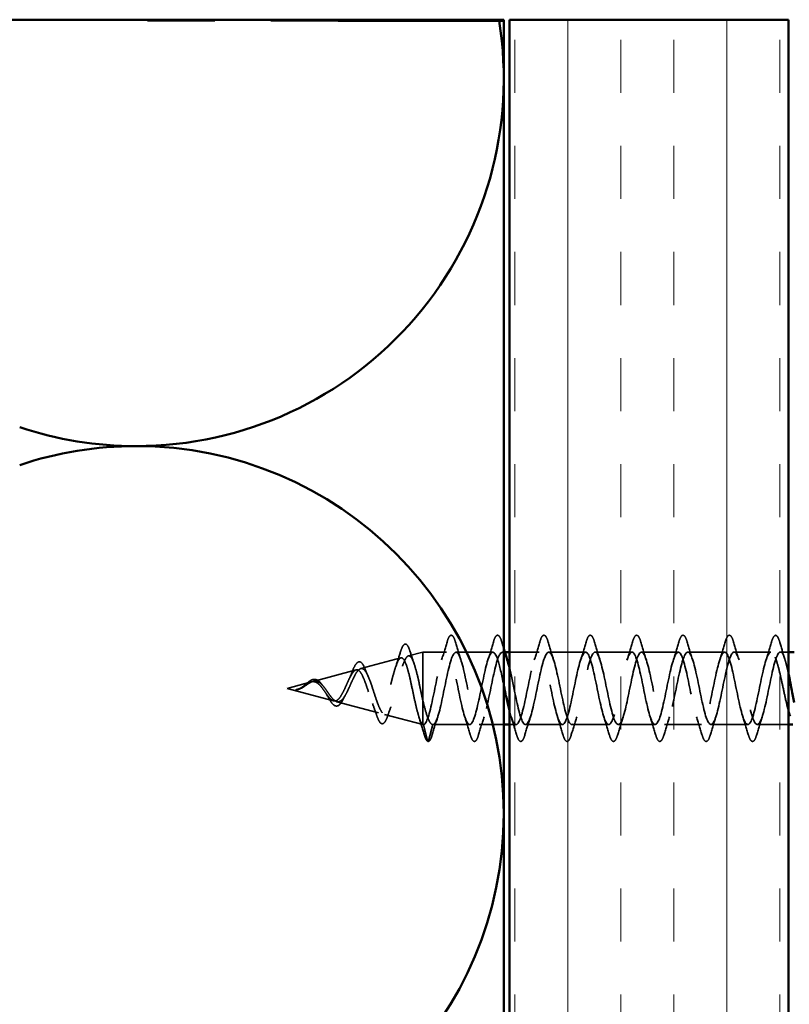
# Model space of a CAD drawing. Units: inches. Extents: x 0.6 to 33.4, y 0.6 to 21.4.
# Drawn here: x 6.4 to 7.8, y 12.6 to 14.4 of the extents above; entities that cross this region are included whole.
import ezdxf

# ---------------------------------------------------------------- set-up
doc = ezdxf.new("R2010")
doc.units = ezdxf.units.IN
doc.header["$LTSCALE"] = 2
doc.header["$MEASUREMENT"] = 0
doc.linetypes.add('DASHED', pattern=[0.2067, 0.1654, -0.0413])
for name, color, linetype, lineweight in [('Hatch (ANSI)', 7, 'Continuous', 18), ('Hidden (ANSI)', 7, 'DASHED', 35), ('Symbol (ANSI)', 7, 'Continuous', 25), ('Visible (ANSI)', 7, 'Continuous', 50)]:
    doc.layers.add(name, color=color, linetype=linetype, lineweight=lineweight)
doc.styles.add('Note Text (ANSI)', font='tahoma.ttf')
doc.dimstyles.new('Default (ANSI)$7', dxfattribs={"dimscale": 2, "dimtxt": 0.12, "dimasz": 0.098425, "dimexe": 0.125, "dimexo": 0.0625, "dimgap": 0.031496, "dimtad": 0, "dimtih": 1, "dimtoh": 1, "dimrnd": 1e-08, "dimzin": 4, "dimdsep": 46, "dimtxsty": 'Note Text (ANSI)', "dimcen": 0.09, "dimdle": 0.393701, "dimclrd": 256, "dimclre": 256, "dimclrt": 256, "dimadec": 0, "dimazin": 1, "dimtfac": 1, "dimtofl": 0, "dimtmove": 0, "dimatfit": 3, "dimfxl": 1, "dimtolj": 1, "dimtzin": 4, "dimlwd": -1, "dimlwe": -1, "dimarcsym": 0})

msp = doc.modelspace()

# ---------------------------------------------------------------- hatches: boundary and pattern name
at = {"layer": 'Hatch (ANSI)', "true_color": 0x804000}
h = msp.add_hatch(dxfattribs=at)
h.set_pattern_fill('INSUL', color=36, scale=0.76, angle=90, style=0)
h.paths.add_polyline_path([(7.3056, 14.3812), (7.8056, 14.3812), (7.8056, 6.1288), (7.3056, 6.1288)])

# ---------------------------------------------------------------- linework, layer by layer
at = {"layer": 'Hidden (ANSI)', "color": 150, "ltscale": 0.222886, "true_color": 0x0080ff}
msp.add_line((6.4288, 14.3802), (6.2067, 14.3802), dxfattribs=at)
at = {"layer": 'Hidden (ANSI)', "color": 150, "ltscale": 0.202061, "true_color": 0x0080ff}
msp.add_line((6.6374, 14.3802), (6.4288, 14.3802), dxfattribs=at)
at = {"layer": 'Hidden (ANSI)', "color": 150, "ltscale": 0.000852348, "true_color": 0x0080ff}
for p, q in [((6.6374, 14.3802), (6.6374, 14.3812)), ((6.6374, 14.3792), (6.6374, 14.3802))]:
    msp.add_line(p, q, dxfattribs=at)
at = {"layer": 'Hidden (ANSI)', "color": 150, "ltscale": 0.364343, "true_color": 0x0080ff}
msp.add_line((6.9989, 14.3792), (6.6374, 14.3792), dxfattribs=at)
at = {"layer": 'Hidden (ANSI)', "ltscale": 0.001805}
msp.add_line((7.0665, 14.3792), (7.0665, 14.3812), dxfattribs=at)
at = {"layer": 'Hidden (ANSI)', "ltscale": 0.025357}
msp.add_line((7.1248, 13.2418), (7.1506, 13.2487), dxfattribs=at)
at = {"layer": 'Hidden (ANSI)', "ltscale": 0.117611}
msp.add_line((7.1506, 13.2487), (7.1506, 13.1626), dxfattribs=at)
at = {"layer": 'Hidden (ANSI)', "ltscale": 0.040375}
msp.add_line((7.1931, 13.2487), (7.1506, 13.2487), dxfattribs=at)
at = {"layer": 'Hidden (ANSI)', "ltscale": 0.062755}
for p, q in [((7.2761, 13.2487), (7.2101, 13.2487)), ((7.4421, 13.2487), (7.3761, 13.2487)), ((7.5251, 13.2487), (7.4591, 13.2487)), ((7.6081, 13.2487), (7.5421, 13.2487)), ((7.6911, 13.2487), (7.6251, 13.2487)), ((7.7741, 13.2487), (7.7081, 13.2487)), ((7.2346, 13.1187), (7.1686, 13.1187)), ((7.4006, 13.1187), (7.3346, 13.1187)), ((7.4836, 13.1187), (7.4176, 13.1187)), ((7.5666, 13.1187), (7.5006, 13.1187)), ((7.6496, 13.1187), (7.5836, 13.1187)), ((7.7326, 13.1187), (7.6666, 13.1187))]:
    msp.add_line(p, q, dxfattribs=at)
at = {"layer": 'Hidden (ANSI)', "ltscale": 0.004078}
msp.add_line((7.2975, 13.2487), (7.2931, 13.2487), dxfattribs=at)
at = {"layer": 'Hidden (ANSI)', "ltscale": 0.050851}
msp.add_line((7.3591, 13.2487), (7.3056, 13.2487), dxfattribs=at)
at = {"layer": 'Hidden (ANSI)', "ltscale": 0.013709}
msp.add_line((7.8056, 13.2487), (7.7911, 13.2487), dxfattribs=at)
at = {"layer": 'Hidden (ANSI)', "ltscale": 0.070939}
msp.add_line((7.0394, 13.219), (7.1115, 13.2382), dxfattribs=at)
at = {"layer": 'Hidden (ANSI)', "ltscale": 0.075866}
msp.add_line((6.9541, 13.1961), (7.0312, 13.2167), dxfattribs=at)
at = {"layer": 'Hidden (ANSI)', "ltscale": 0.042539}
msp.add_line((6.9076, 13.1837), (6.9508, 13.1953), dxfattribs=at)
at = {"layer": 'Hidden (ANSI)', "ltscale": 0.082134}
msp.add_line((6.9076, 13.1837), (6.991, 13.1614), dxfattribs=at)
at = {"layer": 'Hidden (ANSI)', "ltscale": 0.073402}
msp.add_line((6.9968, 13.1598), (7.0713, 13.1399), dxfattribs=at)
at = {"layer": 'Hidden (ANSI)', "ltscale": 0.071462}
msp.add_line((7.1506, 13.1626), (7.1506, 13.1189), dxfattribs=at)
at = {"layer": 'Hidden (ANSI)', "ltscale": 0.067416}
msp.add_line((7.0821, 13.137), (7.1506, 13.1187), dxfattribs=at)
at = {"layer": 'Hidden (ANSI)', "ltscale": 0.0051}
msp.add_line((7.1506, 13.1189), (7.1506, 13.1187), dxfattribs=at)
at = {"layer": 'Hidden (ANSI)', "ltscale": 0.000852348}
msp.add_line((7.1516, 13.1187), (7.1506, 13.1187), dxfattribs=at)
at = {"layer": 'Hidden (ANSI)', "ltscale": 0.028664}
for p, q in [((7.1591, 13.0894), (7.1516, 13.1187)), ((7.1686, 13.1187), (7.1611, 13.0894))]:
    msp.add_line(p, q, dxfattribs=at)
at = {"layer": 'Hidden (ANSI)', "ltscale": 0.041803}
msp.add_line((7.2956, 13.1187), (7.2516, 13.1187), dxfattribs=at)
at = {"layer": 'Hidden (ANSI)', "ltscale": 0.011328}
msp.add_line((7.3176, 13.1187), (7.3056, 13.1187), dxfattribs=at)
at = {"layer": 'Hidden (ANSI)', "ltscale": 0.053232}
msp.add_line((7.8056, 13.1187), (7.7496, 13.1187), dxfattribs=at)
at = {"layer": 'Hidden (ANSI)', "color": 150, "linetype": 'Continuous', "lineweight": 50, "true_color": 0x0080ff}
for centre, start, end in [((6.6374, 14.2757), 270, 9.0434), ((6.6374, 14.2757), 251.521, 270), ((6.6374, 12.9594), 90, 108.479), ((6.6374, 12.9594), 270, 90)]:
    msp.add_arc(centre, 0.6582, start, end, dxfattribs=at)
at = {"layer": 'Hidden (ANSI)', "ltscale": 0.002412}
for centre, start, end in [((7.7826, 13.2777), 14.4397, 165.5603), ((7.1601, 13.0897), 194.4397, 345.5603)]:
    msp.add_arc(centre, 0.001, start, end, dxfattribs=at)
at = {"layer": 'Hidden (ANSI)', "ltscale": 0.090851}
for points in [[(7.194, 13.2665), (7.1955, 13.2715), (7.197, 13.2751), (7.1995, 13.2781), (7.2005, 13.2787), (7.2035, 13.2787), (7.2049, 13.277), (7.2072, 13.2726), (7.2082, 13.2698), (7.2091, 13.2665)], [(7.277, 13.2665), (7.2785, 13.2715), (7.28, 13.2751), (7.2825, 13.2781), (7.2835, 13.2787), (7.2865, 13.2787), (7.2879, 13.277), (7.2902, 13.2726), (7.2912, 13.2698), (7.2921, 13.2665)], [(7.36, 13.2665), (7.3615, 13.2715), (7.363, 13.2751), (7.3655, 13.2781), (7.3665, 13.2787), (7.3695, 13.2787), (7.3709, 13.277), (7.3732, 13.2726), (7.3742, 13.2698), (7.3751, 13.2665)], [(7.443, 13.2665), (7.4445, 13.2715), (7.446, 13.2751), (7.4485, 13.2781), (7.4495, 13.2787), (7.4525, 13.2787), (7.4539, 13.277), (7.4562, 13.2726), (7.4572, 13.2698), (7.4581, 13.2665)], [(7.526, 13.2665), (7.5275, 13.2715), (7.529, 13.2751), (7.5315, 13.2781), (7.5325, 13.2787), (7.5355, 13.2787), (7.5369, 13.277), (7.5392, 13.2726), (7.5402, 13.2698), (7.5411, 13.2665)], [(7.609, 13.2665), (7.6105, 13.2715), (7.612, 13.2751), (7.6145, 13.2781), (7.6155, 13.2787), (7.6185, 13.2787), (7.6199, 13.277), (7.6222, 13.2726), (7.6232, 13.2698), (7.6241, 13.2665)], [(7.692, 13.2665), (7.6935, 13.2715), (7.695, 13.2751), (7.6975, 13.2781), (7.6985, 13.2787), (7.7015, 13.2787), (7.7029, 13.277), (7.7052, 13.2726), (7.7062, 13.2698), (7.7071, 13.2665)], [(7.2506, 13.1009), (7.2492, 13.0958), (7.2477, 13.0923), (7.2452, 13.0893), (7.2442, 13.0887), (7.2412, 13.0887), (7.2398, 13.0903), (7.2375, 13.0948), (7.2365, 13.0975), (7.2355, 13.1009)], [(7.3336, 13.1009), (7.3322, 13.0958), (7.3307, 13.0923), (7.3282, 13.0893), (7.3272, 13.0887), (7.3242, 13.0887), (7.3228, 13.0903), (7.3205, 13.0948), (7.3195, 13.0975), (7.3185, 13.1009)], [(7.4166, 13.1009), (7.4152, 13.0958), (7.4137, 13.0923), (7.4112, 13.0893), (7.4102, 13.0887), (7.4072, 13.0887), (7.4058, 13.0903), (7.4035, 13.0948), (7.4025, 13.0975), (7.4015, 13.1009)], [(7.4996, 13.1009), (7.4982, 13.0958), (7.4967, 13.0923), (7.4942, 13.0893), (7.4932, 13.0887), (7.4902, 13.0887), (7.4888, 13.0903), (7.4865, 13.0948), (7.4855, 13.0975), (7.4845, 13.1009)], [(7.5826, 13.1009), (7.5812, 13.0958), (7.5797, 13.0923), (7.5772, 13.0893), (7.5762, 13.0887), (7.5732, 13.0887), (7.5718, 13.0903), (7.5695, 13.0948), (7.5685, 13.0975), (7.5675, 13.1009)], [(7.6656, 13.1009), (7.6642, 13.0958), (7.6627, 13.0923), (7.6602, 13.0893), (7.6592, 13.0887), (7.6562, 13.0887), (7.6548, 13.0903), (7.6525, 13.0948), (7.6515, 13.0975), (7.6505, 13.1009)], [(7.7486, 13.1009), (7.7472, 13.0958), (7.7457, 13.0923), (7.7432, 13.0893), (7.7422, 13.0887), (7.7392, 13.0887), (7.7378, 13.0903), (7.7355, 13.0948), (7.7345, 13.0975), (7.7335, 13.1009)]]:
    msp.add_open_spline(points, degree=3, knots=[0, 0, 0, 0, 0.0806821, 0.0806821, 0.121378, 0.121378, 0.1881144, 0.1881144, 0.2418497, 0.2418497, 0.2418497, 0.2418497], dxfattribs=at)
at = {"layer": 'Hidden (ANSI)', "ltscale": 0.045372}
for points in [[(7.775, 13.2665), (7.7765, 13.2715), (7.778, 13.2751), (7.7805, 13.278), (7.7815, 13.2787), (7.7826, 13.2787)], [(7.1676, 13.1009), (7.1662, 13.0958), (7.1647, 13.0923), (7.1622, 13.0893), (7.1612, 13.0887), (7.1601, 13.0887)]]:
    msp.add_open_spline(points, degree=3, knots=[0, 0, 0, 0, 0.0806821, 0.0806821, 0.1208897, 0.1208897, 0.1208897, 0.1208897], dxfattribs=at)
at = {"layer": 'Hidden (ANSI)', "ltscale": 0.043399}
msp.add_open_spline([(7.7828, 13.2787), (7.7843, 13.2783), (7.7854, 13.277), (7.7877, 13.2729), (7.7888, 13.2699), (7.7899, 13.266)], degree=3, knots=[0, 0, 0, 0, 0.0555811, 0.0555811, 0.1157475, 0.1157475, 0.1157475, 0.1157475], dxfattribs=at)
at = {"layer": 'Hidden (ANSI)', "ltscale": 0.088288}
msp.add_open_spline([(7.1104, 13.2481), (7.1118, 13.253), (7.1133, 13.2568), (7.1164, 13.2618), (7.1182, 13.2633), (7.122, 13.2624), (7.1233, 13.2607), (7.1256, 13.2562), (7.1266, 13.2537), (7.1276, 13.2506)], degree=3, knots=[0, 0, 0, 0, 0.0648925, 0.0648925, 0.1307708, 0.1307708, 0.1898361, 0.1898361, 0.2348467, 0.2348467, 0.2348467, 0.2348467], dxfattribs=at)
at = {"layer": 'Hidden (ANSI)', "ltscale": 0.031888}
for points in [[(7.1843, 13.2347), (7.1877, 13.2451), (7.1909, 13.2558), (7.194, 13.2665)], [(7.2091, 13.2665), (7.2123, 13.2558), (7.2155, 13.2451), (7.2189, 13.2347)], [(7.2673, 13.2347), (7.2707, 13.2451), (7.2739, 13.2558), (7.277, 13.2665)], [(7.3503, 13.2347), (7.3537, 13.2451), (7.3569, 13.2558), (7.36, 13.2665)], [(7.3751, 13.2665), (7.3783, 13.2558), (7.3815, 13.2451), (7.3849, 13.2347)], [(7.4333, 13.2347), (7.4367, 13.2451), (7.4399, 13.2558), (7.443, 13.2665)], [(7.4581, 13.2665), (7.4613, 13.2558), (7.4645, 13.2451), (7.4679, 13.2347)], [(7.5163, 13.2347), (7.5197, 13.2451), (7.5229, 13.2558), (7.526, 13.2665)], [(7.5411, 13.2665), (7.5443, 13.2558), (7.5475, 13.2451), (7.5509, 13.2347)], [(7.5993, 13.2347), (7.6027, 13.2451), (7.6059, 13.2558), (7.609, 13.2665)], [(7.6241, 13.2665), (7.6273, 13.2558), (7.6305, 13.2451), (7.6339, 13.2347)], [(7.6823, 13.2347), (7.6857, 13.2451), (7.6889, 13.2558), (7.692, 13.2665)], [(7.7071, 13.2665), (7.7103, 13.2558), (7.7135, 13.2451), (7.7169, 13.2347)], [(7.7653, 13.2347), (7.7687, 13.2451), (7.7719, 13.2558), (7.775, 13.2665)], [(7.1774, 13.1327), (7.174, 13.1223), (7.1708, 13.1116), (7.1676, 13.1009)], [(7.2355, 13.1009), (7.2324, 13.1116), (7.2292, 13.1223), (7.2258, 13.1327)], [(7.2604, 13.1327), (7.257, 13.1223), (7.2538, 13.1116), (7.2506, 13.1009)], [(7.3185, 13.1009), (7.3154, 13.1116), (7.3122, 13.1223), (7.3088, 13.1327)], [(7.3434, 13.1327), (7.34, 13.1223), (7.3368, 13.1116), (7.3336, 13.1009)], [(7.4015, 13.1009), (7.3984, 13.1116), (7.3952, 13.1223), (7.3918, 13.1327)], [(7.4264, 13.1327), (7.423, 13.1223), (7.4198, 13.1116), (7.4166, 13.1009)], [(7.4845, 13.1009), (7.4814, 13.1116), (7.4782, 13.1223), (7.4748, 13.1327)], [(7.5094, 13.1327), (7.506, 13.1223), (7.5028, 13.1116), (7.4996, 13.1009)], [(7.5675, 13.1009), (7.5644, 13.1116), (7.5612, 13.1223), (7.5578, 13.1327)], [(7.5924, 13.1327), (7.589, 13.1223), (7.5858, 13.1116), (7.5826, 13.1009)], [(7.6505, 13.1009), (7.6474, 13.1116), (7.6442, 13.1223), (7.6408, 13.1327)], [(7.6754, 13.1327), (7.672, 13.1223), (7.6688, 13.1116), (7.6656, 13.1009)], [(7.7335, 13.1009), (7.7304, 13.1116), (7.7272, 13.1223), (7.7238, 13.1327)], [(7.7584, 13.1327), (7.755, 13.1223), (7.7518, 13.1116), (7.7486, 13.1009)]]:
    msp.add_open_spline(points, degree=3, dxfattribs=at)
at = {"layer": 'Hidden (ANSI)', "ltscale": 0.011492}
msp.add_open_spline([(7.2921, 13.2665), (7.2933, 13.2626), (7.2944, 13.2587), (7.2956, 13.2549)], degree=3, dxfattribs=at)
at = {"layer": 'Hidden (ANSI)', "ltscale": 0.030211}
msp.add_open_spline([(7.7899, 13.266), (7.7929, 13.2559), (7.7959, 13.2458), (7.7991, 13.2358)], degree=3, dxfattribs=at)
at = {"layer": 'Hidden (ANSI)', "ltscale": 0.025829}
msp.add_open_spline([(7.1022, 13.2226), (7.1051, 13.2309), (7.1078, 13.2395), (7.1104, 13.2481)], degree=3, dxfattribs=at)
at = {"layer": 'Hidden (ANSI)', "ltscale": 0.022792}
msp.add_open_spline([(7.1276, 13.2506), (7.1299, 13.2431), (7.1324, 13.2356), (7.1349, 13.2283)], degree=3, dxfattribs=at)
at = {"layer": 'Hidden (ANSI)', "ltscale": 0.87202}
msp.add_open_spline([(7.2956, 13.1898), (7.2919, 13.2077), (7.2882, 13.225), (7.2846, 13.2358), (7.2791, 13.2518), (7.2737, 13.2525), (7.2682, 13.2375), (7.2628, 13.2226), (7.2574, 13.1929), (7.2519, 13.167), (7.2465, 13.1412), (7.241, 13.1209), (7.2356, 13.1189), (7.2302, 13.1168), (7.2247, 13.1331), (7.2193, 13.1577), (7.2138, 13.1822), (7.2084, 13.2132), (7.203, 13.2314), (7.1975, 13.2496), (7.1921, 13.2537), (7.1867, 13.2411), (7.1812, 13.2286), (7.1758, 13.2003), (7.1703, 13.1738), (7.1649, 13.1474), (7.1595, 13.1247), (7.154, 13.1198), (7.1532, 13.1191), (7.1524, 13.1187), (7.1516, 13.1187)], degree=3, knots=[36.222942, 36.222942, 36.222942, 36.222942, 37.058308, 37.058308, 37.058308, 38.293585, 38.293585, 38.293585, 39.528862, 39.528862, 39.528862, 40.764139, 40.764139, 40.764139, 41.999416, 41.999416, 41.999416, 43.234693, 43.234693, 43.234693, 44.46997, 44.46997, 44.46997, 45.705247, 45.705247, 45.705247, 46.940524, 46.940524, 46.940524, 47.12389, 47.12389, 47.12389, 47.12389], dxfattribs=at)
at = {"layer": 'Hidden (ANSI)', "ltscale": 0.635582}
msp.add_open_spline([(7.1686, 13.1187), (7.174, 13.1187), (7.1795, 13.137), (7.1849, 13.1623), (7.1904, 13.1876), (7.1958, 13.218), (7.2012, 13.2346), (7.2067, 13.2512), (7.2121, 13.2529), (7.2175, 13.2386), (7.223, 13.2243), (7.2284, 13.195), (7.2339, 13.169), (7.2393, 13.1429), (7.2447, 13.1219), (7.2502, 13.1191), (7.2556, 13.1162), (7.2611, 13.1317), (7.2665, 13.1559), (7.2719, 13.1801), (7.2774, 13.2112), (7.2828, 13.23), (7.2883, 13.2488), (7.2937, 13.2538), (7.2991, 13.242), (7.3001, 13.24), (7.301, 13.2375), (7.3019, 13.2346)], degree=3, knots=[-47.12389, -47.12389, -47.12389, -47.12389, -45.888613, -45.888613, -45.888613, -44.653336, -44.653336, -44.653336, -43.418059, -43.418059, -43.418059, -42.182782, -42.182782, -42.182782, -40.947505, -40.947505, -40.947505, -39.712228, -39.712228, -39.712228, -38.476951, -38.476951, -38.476951, -37.241674, -37.241674, -37.241674, -37.03096, -37.03096, -37.03096, -37.03096], dxfattribs=at)
at = {"layer": 'Hidden (ANSI)', "ltscale": 1.175953}
msp.add_open_spline([(7.3056, 13.2215), (7.3089, 13.2084), (7.3122, 13.1918), (7.3155, 13.1758), (7.3209, 13.1492), (7.3263, 13.1258), (7.3318, 13.1202), (7.3372, 13.1145), (7.3427, 13.1269), (7.3481, 13.1498), (7.3535, 13.1726), (7.359, 13.2042), (7.3644, 13.2249), (7.3698, 13.2456), (7.3753, 13.2539), (7.3807, 13.2447), (7.3862, 13.2355), (7.3916, 13.2095), (7.397, 13.1827), (7.4025, 13.1559), (7.4079, 13.1304), (7.4134, 13.122), (7.4188, 13.1136), (7.4242, 13.1228), (7.4297, 13.1441), (7.4351, 13.1653), (7.4406, 13.1969), (7.446, 13.2193), (7.4514, 13.2417), (7.4569, 13.2532), (7.4623, 13.2468), (7.4678, 13.2403), (7.4732, 13.2163), (7.4786, 13.1896), (7.4841, 13.163), (7.4895, 13.1356), (7.495, 13.1245), (7.5004, 13.1134), (7.5058, 13.1194), (7.5113, 13.1388), (7.5167, 13.1581), (7.5221, 13.1894), (7.5276, 13.2133), (7.533, 13.2371), (7.5385, 13.2517), (7.5439, 13.2481), (7.5493, 13.2444), (7.5548, 13.2227), (7.5602, 13.1965), (7.5657, 13.1703), (7.5711, 13.1414), (7.5765, 13.1277), (7.582, 13.1141), (7.5874, 13.1168), (7.5929, 13.134), (7.5983, 13.1513), (7.6037, 13.1819), (7.6092, 13.2069), (7.6146, 13.2319), (7.6201, 13.2495), (7.6255, 13.2487), (7.6309, 13.2479), (7.6364, 13.2288), (7.6418, 13.2032), (7.6473, 13.1777), (7.6527, 13.1476), (7.6581, 13.1316), (7.6636, 13.1156), (7.669, 13.1149), (7.6744, 13.1298), (7.6799, 13.1448), (7.6853, 13.1745), (7.6908, 13.2003), (7.6962, 13.2262), (7.7016, 13.2465), (7.7071, 13.2485), (7.7125, 13.2505), (7.718, 13.2343), (7.7234, 13.2097), (7.7288, 13.1852), (7.7343, 13.1542), (7.7397, 13.136), (7.7452, 13.1178), (7.7506, 13.1137), (7.756, 13.1263), (7.7615, 13.1388), (7.7669, 13.1671), (7.7724, 13.1935), (7.7778, 13.22), (7.7832, 13.2427), (7.7887, 13.2476), (7.7895, 13.2483), (7.7903, 13.2487), (7.7911, 13.2487)], degree=3, knots=[-36.752849, -36.752849, -36.752849, -36.752849, -36.006397, -36.006397, -36.006397, -34.77112, -34.77112, -34.77112, -33.535843, -33.535843, -33.535843, -32.300566, -32.300566, -32.300566, -31.06529, -31.06529, -31.06529, -29.830013, -29.830013, -29.830013, -28.594736, -28.594736, -28.594736, -27.359459, -27.359459, -27.359459, -26.124182, -26.124182, -26.124182, -24.888905, -24.888905, -24.888905, -23.653628, -23.653628, -23.653628, -22.418351, -22.418351, -22.418351, -21.183074, -21.183074, -21.183074, -19.947797, -19.947797, -19.947797, -18.71252, -18.71252, -18.71252, -17.477243, -17.477243, -17.477243, -16.241966, -16.241966, -16.241966, -15.006689, -15.006689, -15.006689, -13.771412, -13.771412, -13.771412, -12.536135, -12.536135, -12.536135, -11.300858, -11.300858, -11.300858, -10.065581, -10.065581, -10.065581, -8.830305, -8.830305, -8.830305, -7.595028, -7.595028, -7.595028, -6.359751, -6.359751, -6.359751, -5.124474, -5.124474, -5.124474, -3.889197, -3.889197, -3.889197, -2.65392, -2.65392, -2.65392, -1.418643, -1.418643, -1.418643, -0.183366, -0.183366, -0.183366, 0, 0, 0, 0], dxfattribs=at)
at = {"layer": 'Hidden (ANSI)', "ltscale": 1.134762}
msp.add_open_spline([(7.7741, 13.2487), (7.7687, 13.2487), (7.7632, 13.2304), (7.7578, 13.2051), (7.7523, 13.1798), (7.7469, 13.1494), (7.7415, 13.1328), (7.736, 13.1161), (7.7306, 13.1145), (7.7251, 13.1288), (7.7197, 13.1431), (7.7143, 13.1724), (7.7088, 13.1984), (7.7034, 13.2245), (7.6979, 13.2455), (7.6925, 13.2483), (7.6871, 13.2512), (7.6816, 13.2357), (7.6762, 13.2115), (7.6707, 13.1873), (7.6653, 13.1562), (7.6599, 13.1374), (7.6544, 13.1186), (7.649, 13.1136), (7.6436, 13.1254), (7.6381, 13.1372), (7.6327, 13.165), (7.6272, 13.1916), (7.6218, 13.2182), (7.6164, 13.2415), (7.6109, 13.2472), (7.6055, 13.2529), (7.6, 13.2404), (7.5946, 13.2176), (7.5892, 13.1948), (7.5837, 13.1632), (7.5783, 13.1425), (7.5728, 13.1218), (7.5674, 13.1135), (7.562, 13.1226), (7.5565, 13.1318), (7.5511, 13.1579), (7.5456, 13.1847), (7.5402, 13.2114), (7.5348, 13.237), (7.5293, 13.2454), (7.5239, 13.2538), (7.5184, 13.2445), (7.513, 13.2233), (7.5076, 13.2021), (7.5021, 13.1705), (7.4967, 13.1481), (7.4913, 13.1257), (7.4858, 13.1142), (7.4804, 13.1206), (7.4749, 13.1271), (7.4695, 13.1511), (7.4641, 13.1777), (7.4586, 13.2044), (7.4532, 13.2318), (7.4477, 13.2429), (7.4423, 13.2539), (7.4369, 13.248), (7.4314, 13.2286), (7.426, 13.2093), (7.4205, 13.1779), (7.4151, 13.1541), (7.4097, 13.1303), (7.4042, 13.1156), (7.3988, 13.1193), (7.3933, 13.123), (7.3879, 13.1446), (7.3825, 13.1709), (7.377, 13.1971), (7.3716, 13.226), (7.3661, 13.2396), (7.3607, 13.2533), (7.3553, 13.2506), (7.3498, 13.2334), (7.3444, 13.2161), (7.339, 13.1854), (7.3335, 13.1604), (7.3281, 13.1355), (7.3226, 13.1179), (7.3172, 13.1187), (7.3133, 13.1193), (7.3095, 13.1291), (7.3056, 13.1439)], degree=3, knots=[0, 0, 0, 0, 1.235277, 1.235277, 1.235277, 2.470554, 2.470554, 2.470554, 3.705831, 3.705831, 3.705831, 4.941108, 4.941108, 4.941108, 6.176385, 6.176385, 6.176385, 7.411662, 7.411662, 7.411662, 8.646939, 8.646939, 8.646939, 9.882216, 9.882216, 9.882216, 11.117493, 11.117493, 11.117493, 12.352769, 12.352769, 12.352769, 13.588046, 13.588046, 13.588046, 14.823323, 14.823323, 14.823323, 16.0586, 16.0586, 16.0586, 17.293877, 17.293877, 17.293877, 18.529154, 18.529154, 18.529154, 19.764431, 19.764431, 19.764431, 20.999708, 20.999708, 20.999708, 22.234985, 22.234985, 22.234985, 23.470262, 23.470262, 23.470262, 24.705539, 24.705539, 24.705539, 25.940816, 25.940816, 25.940816, 27.176093, 27.176093, 27.176093, 28.41137, 28.41137, 28.41137, 29.646647, 29.646647, 29.646647, 30.881924, 30.881924, 30.881924, 32.117201, 32.117201, 32.117201, 33.352478, 33.352478, 33.352478, 34.587754, 34.587754, 34.587754, 35.465932, 35.465932, 35.465932, 35.465932], dxfattribs=at)
at = {"layer": 'Hidden (ANSI)', "ltscale": 0.142727}
msp.add_open_spline([(7.8056, 13.1426), (7.8041, 13.148), (7.8026, 13.1541), (7.7992, 13.1687), (7.7974, 13.1773), (7.7937, 13.1946), (7.7918, 13.2031), (7.7881, 13.2189), (7.7863, 13.2259), (7.7827, 13.2371), (7.781, 13.2414), (7.7775, 13.2472), (7.7758, 13.2487), (7.7741, 13.2487)], degree=3, knots=[0.4852943, 0.4852943, 0.4852943, 0.4852943, 0.5398538, 0.5398538, 0.6073356, 0.6073356, 0.6748173, 0.6748173, 0.742299, 0.742299, 0.8048716, 0.8048716, 0.8674442, 0.8674442, 0.8674442, 0.8674442], dxfattribs=at)
at = {"layer": 'Hidden (ANSI)', "ltscale": 0.073273}
msp.add_open_spline([(7.7911, 13.2487), (7.7927, 13.2487), (7.7944, 13.247), (7.7977, 13.2403), (7.7993, 13.2354), (7.8025, 13.2236), (7.8041, 13.2168), (7.8056, 13.2094)], degree=3, knots=[0, 0, 0, 0, 0.0668714, 0.0668714, 0.1337428, 0.1337428, 0.1963431, 0.1963431, 0.1963431, 0.1963431], dxfattribs=at)
at = {"layer": 'Hidden (ANSI)', "ltscale": 0.544082}
msp.add_open_spline([(7.1506, 13.1189), (7.1489, 13.1201), (7.1472, 13.1229), (7.1439, 13.1315), (7.1422, 13.1371), (7.1388, 13.1504), (7.1371, 13.1578), (7.1337, 13.1735), (7.132, 13.1816), (7.1287, 13.1973), (7.127, 13.2047), (7.1236, 13.2179), (7.1219, 13.2235), (7.1185, 13.2323), (7.1168, 13.2354), (7.1134, 13.2386), (7.1117, 13.2388), (7.1083, 13.2362), (7.1066, 13.2335), (7.1032, 13.2258), (7.1015, 13.2209), (7.0981, 13.2094), (7.0964, 13.2031), (7.093, 13.1899), (7.0913, 13.1832), (7.0879, 13.1705), (7.0862, 13.1645), (7.0828, 13.1541), (7.0811, 13.1498), (7.0777, 13.1433), (7.076, 13.1411), (7.0725, 13.1394), (7.0708, 13.1397), (7.0674, 13.1427), (7.0657, 13.1452), (7.0622, 13.1522), (7.0605, 13.1565), (7.057, 13.1661), (7.0553, 13.1713), (7.0518, 13.1819), (7.0501, 13.1872), (7.0466, 13.197), (7.0449, 13.2014), (7.0414, 13.2088), (7.0397, 13.2118), (7.0362, 13.2158), (7.0345, 13.2168), (7.0309, 13.217), (7.0292, 13.2161), (7.0257, 13.2126), (7.0239, 13.2101), (7.0204, 13.2039), (7.0186, 13.2002), (7.015, 13.1925), (7.0133, 13.1884), (7.0097, 13.1806), (7.0079, 13.1769), (7.0043, 13.1704), (7.0025, 13.1676), (6.9991, 13.1637), (6.9975, 13.1624), (6.9942, 13.1611), (6.9927, 13.1609), (6.991, 13.1614)], degree=3, knots=[0, 0, 0, 0, 0.066246, 0.066246, 0.131227, 0.131227, 0.194944, 0.194944, 0.257398, 0.257398, 0.318591, 0.318591, 0.378522, 0.378522, 0.437194, 0.437194, 0.494607, 0.494607, 0.550763, 0.550763, 0.605663, 0.605663, 0.659308, 0.659308, 0.711702, 0.711702, 0.762845, 0.762845, 0.81274, 0.81274, 0.86139, 0.86139, 0.908797, 0.908797, 0.954964, 0.954964, 0.999896, 0.999896, 1.043597, 1.043597, 1.08607, 1.08607, 1.127321, 1.127321, 1.167356, 1.167356, 1.206182, 1.206182, 1.243806, 1.243806, 1.280237, 1.280237, 1.315486, 1.315486, 1.349566, 1.349566, 1.382489, 1.382489, 1.414274, 1.414274, 1.441254, 1.441254, 1.467158, 1.467158, 1.467158, 1.467158], dxfattribs=at)
at = {"layer": 'Hidden (ANSI)', "ltscale": 0.504207}
msp.add_open_spline([(6.9968, 13.1598), (6.9988, 13.1593), (7.0008, 13.1596), (7.0047, 13.1617), (7.0066, 13.1636), (7.0105, 13.1689), (7.0124, 13.1722), (7.0163, 13.1797), (7.0182, 13.1839), (7.022, 13.1924), (7.0239, 13.1967), (7.0277, 13.2047), (7.0296, 13.2084), (7.0334, 13.2143), (7.0353, 13.2165), (7.039, 13.2192), (7.0409, 13.2195), (7.0446, 13.2181), (7.0465, 13.2163), (7.0502, 13.2108), (7.052, 13.2071), (7.0558, 13.1982), (7.0576, 13.1931), (7.0613, 13.1822), (7.0631, 13.1765), (7.0668, 13.1653), (7.0686, 13.1599), (7.0723, 13.1503), (7.0741, 13.1463), (7.0778, 13.14), (7.0796, 13.138), (7.0833, 13.1364), (7.0851, 13.1369), (7.0888, 13.1405), (7.0906, 13.1436), (7.0942, 13.152), (7.096, 13.1573), (7.0997, 13.1694), (7.1015, 13.1761), (7.1051, 13.1902), (7.1069, 13.1973), (7.1106, 13.211), (7.1123, 13.2174), (7.116, 13.2285), (7.1178, 13.233), (7.1214, 13.2396), (7.1232, 13.2415), (7.1268, 13.2422), (7.1286, 13.241), (7.1322, 13.2355), (7.134, 13.2312), (7.1376, 13.2201), (7.1394, 13.2133), (7.1428, 13.1992), (7.1443, 13.192), (7.1475, 13.1773), (7.149, 13.1698), (7.1506, 13.1626)], degree=3, knots=[0, 0, 0, 0, 0.031531, 0.031531, 0.06418, 0.06418, 0.097979, 0.097979, 0.132949, 0.132949, 0.169112, 0.169112, 0.206483, 0.206483, 0.245078, 0.245078, 0.284906, 0.284906, 0.32598, 0.32598, 0.368307, 0.368307, 0.411896, 0.411896, 0.456752, 0.456752, 0.502882, 0.502882, 0.550291, 0.550291, 0.598982, 0.598982, 0.648961, 0.648961, 0.700231, 0.700231, 0.752794, 0.752794, 0.806655, 0.806655, 0.861814, 0.861814, 0.918275, 0.918275, 0.976039, 0.976039, 1.035109, 1.035109, 1.095486, 1.095486, 1.157171, 1.157171, 1.220166, 1.220166, 1.276152, 1.276152, 1.333184, 1.333184, 1.333184, 1.333184], dxfattribs=at)
at = {"layer": 'Hidden (ANSI)', "ltscale": 0.078163}
msp.add_open_spline([(7.0237, 13.2122), (7.0252, 13.2161), (7.0266, 13.2196), (7.0296, 13.2253), (7.031, 13.2275), (7.0341, 13.2306), (7.0359, 13.2314), (7.0393, 13.2309), (7.0408, 13.2298), (7.0429, 13.2272), (7.0436, 13.2262), (7.0454, 13.2229), (7.0465, 13.2204), (7.0476, 13.2176)], degree=3, knots=[0, 0, 0, 0, 0.0382061, 0.0382061, 0.0766655, 0.0766655, 0.1177789, 0.1177789, 0.1552106, 0.1552106, 0.1751017, 0.1751017, 0.2079958, 0.2079958, 0.2079958, 0.2079958], dxfattribs=at)
at = {"layer": 'Hidden (ANSI)', "ltscale": 0.014151}
msp.add_open_spline([(7.0184, 13.1997), (7.0202, 13.2036), (7.022, 13.2078), (7.0237, 13.2122)], degree=3, dxfattribs=at)
at = {"layer": 'Hidden (ANSI)', "ltscale": 0.013376}
msp.add_open_spline([(7.0476, 13.2176), (7.0492, 13.2135), (7.0509, 13.2095), (7.0526, 13.2057)], degree=3, dxfattribs=at)
at = {"layer": 'Hidden (ANSI)', "ltscale": 0.083957}
msp.add_open_spline([(6.991, 13.1614), (6.9892, 13.1619), (6.9873, 13.163), (6.9836, 13.1665), (6.9817, 13.1688), (6.9779, 13.1739), (6.976, 13.1766), (6.9721, 13.1821), (6.9702, 13.1848), (6.9662, 13.1895), (6.9643, 13.1914), (6.9602, 13.1944), (6.9582, 13.1953), (6.954, 13.1959), (6.9519, 13.1957), (6.9475, 13.1941), (6.9453, 13.1929), (6.9416, 13.1906), (6.9403, 13.1896), (6.9375, 13.1877), (6.9362, 13.1868), (6.9348, 13.1859)], degree=3, knots=[0, 0, 0, 0, 0.0281855, 0.0281855, 0.0553562, 0.0553562, 0.0815558, 0.0815558, 0.1068402, 0.1068402, 0.1312819, 0.1312819, 0.1549776, 0.1549776, 0.1780585, 0.1780585, 0.2007077, 0.2007077, 0.2138949, 0.2138949, 0.226602, 0.226602, 0.226602, 0.226602], dxfattribs=at)
at = {"layer": 'Hidden (ANSI)', "ltscale": 0.049977}
msp.add_open_spline([(6.9351, 13.1863), (6.9367, 13.1874), (6.9383, 13.1888), (6.9414, 13.1914), (6.943, 13.1928), (6.9462, 13.1954), (6.9478, 13.1966), (6.951, 13.1986), (6.9527, 13.1993), (6.956, 13.1999), (6.9577, 13.1999), (6.961, 13.1989), (6.9626, 13.198), (6.9658, 13.1955), (6.9674, 13.1938), (6.9691, 13.1916), (6.9694, 13.1912), (6.9697, 13.1909)], degree=3, knots=[0, 0, 0, 0, 0.015456, 0.015456, 0.0316016, 0.0316016, 0.0493395, 0.0493395, 0.0683123, 0.0683123, 0.0882897, 0.0882897, 0.1082291, 0.1082291, 0.129294, 0.129294, 0.1330781, 0.1330781, 0.1330781, 0.1330781], dxfattribs=at)
at = {"layer": 'Hidden (ANSI)', "ltscale": 0.089656}
msp.add_open_spline([(6.9371, 13.1861), (6.9399, 13.1879), (6.9425, 13.1899), (6.9477, 13.1933), (6.9502, 13.1948), (6.955, 13.1965), (6.9574, 13.1968), (6.962, 13.1961), (6.9642, 13.195), (6.9687, 13.1917), (6.9708, 13.1895), (6.9751, 13.1843), (6.9772, 13.1813), (6.9814, 13.1753), (6.9834, 13.1723), (6.9874, 13.1671), (6.9893, 13.1649), (6.9931, 13.1615), (6.9949, 13.1603), (6.9968, 13.1598)], degree=3, knots=[0, 0, 0, 0, 0.0254212, 0.0254212, 0.050616, 0.050616, 0.0759961, 0.0759961, 0.1018445, 0.1018445, 0.1283557, 0.1283557, 0.1556669, 0.1556669, 0.1838774, 0.1838774, 0.2109707, 0.2109707, 0.2393812, 0.2393812, 0.2393812, 0.2393812], dxfattribs=at)
at = {"layer": 'Hidden (ANSI)', "ltscale": 0.003954}
msp.add_open_spline([(6.9697, 13.1909), (6.9702, 13.1901), (6.9708, 13.1893), (6.9715, 13.1886)], degree=3, dxfattribs=at)
at = {"layer": 'Hidden (ANSI)', "ltscale": 0.014821}
msp.add_open_spline([(6.9274, 13.1823), (6.9258, 13.1818), (6.9245, 13.1815), (6.9238, 13.1814), (6.9237, 13.1813), (6.9236, 13.1813), (6.9236, 13.1813), (6.9235, 13.1813), (6.9235, 13.1813), (6.9235, 13.1813), (6.9235, 13.1813), (6.9235, 13.1813), (6.9235, 13.1813), (6.9235, 13.1813), (6.9235, 13.1813), (6.9235, 13.1813), (6.9235, 13.1813), (6.9235, 13.1813), (6.9235, 13.1813), (6.9235, 13.1813), (6.9235, 13.1813), (6.9236, 13.1813), (6.9236, 13.1813), (6.9237, 13.1812), (6.9239, 13.1812), (6.9243, 13.1813), (6.9247, 13.1813), (6.9258, 13.1814), (6.9264, 13.1815), (6.9293, 13.1821), (6.9315, 13.183), (6.9338, 13.1842)], degree=3, knots=[0, 0, 0, 0, 0.0139701, 0.0139701, 0.016358, 0.016358, 0.0171264, 0.0171264, 0.0175998, 0.0175998, 0.017736, 0.017736, 0.0178181, 0.0178181, 0.0178858, 0.0178858, 0.0179589, 0.0179589, 0.0180763, 0.0180763, 0.018337, 0.018337, 0.019161, 0.019161, 0.0243992, 0.0243992, 0.0449932, 0.0449932, 0.072131, 0.072131, 0.1773839, 0.1773839, 0.1773839, 0.1773839], dxfattribs=at)
at = {"layer": 'Hidden (ANSI)', "ltscale": 0.002866}
msp.add_open_spline([(6.9279, 13.1819), (6.9269, 13.1816), (6.926, 13.1814), (6.925, 13.1813)], degree=3, dxfattribs=at)
at = {"layer": 'Hidden (ANSI)', "ltscale": 0.007962}
msp.add_open_spline([(6.9348, 13.1859), (6.9338, 13.1853), (6.9328, 13.1847), (6.9303, 13.1834), (6.9289, 13.1828), (6.9274, 13.1823)], degree=3, knots=[0, 0, 0, 0, 0.00904642, 0.00904642, 0.02157431, 0.02157431, 0.02157431, 0.02157431], dxfattribs=at)
at = {"layer": 'Hidden (ANSI)', "ltscale": 0.000711439}
msp.add_open_spline([(6.9326, 13.1847), (6.9327, 13.1847), (6.9329, 13.1848), (6.933, 13.1849)], degree=3, dxfattribs=at)
at = {"layer": 'Hidden (ANSI)', "ltscale": 0.002371}
msp.add_open_spline([(6.933, 13.1849), (6.9337, 13.1853), (6.9344, 13.1858), (6.9351, 13.1863)], degree=3, dxfattribs=at)
at = {"layer": 'Hidden (ANSI)', "ltscale": 0.003543}
msp.add_open_spline([(6.9338, 13.1842), (6.9343, 13.1845), (6.9348, 13.1848), (6.9359, 13.1854), (6.9365, 13.1858), (6.9371, 13.1861)], degree=3, knots=[0, 0, 0, 0, 0.004657797, 0.004657797, 0.00972162, 0.00972162, 0.00972162, 0.00972162], dxfattribs=at)
at = {"layer": 'Hidden (ANSI)', "ltscale": 0.007535}
msp.add_open_spline([(6.9789, 13.1717), (6.9779, 13.1736), (6.9768, 13.1754), (6.9757, 13.177)], degree=3, dxfattribs=at)
at = {"layer": 'Hidden (ANSI)', "ltscale": 0.032433}
msp.add_open_spline([(6.9937, 13.1525), (6.9921, 13.1531), (6.9905, 13.1544), (6.9873, 13.1579), (6.9856, 13.1602), (6.9824, 13.1655), (6.9807, 13.1686), (6.9789, 13.1717)], degree=3, knots=[0, 0, 0, 0, 0.02885768, 0.02885768, 0.05798207, 0.05798207, 0.08637247, 0.08637247, 0.08637247, 0.08637247], dxfattribs=at)
at = {"layer": 'Hidden (ANSI)', "ltscale": 0.035209}
msp.add_open_spline([(7.0084, 13.1647), (7.0068, 13.1614), (7.0052, 13.1587), (7.0019, 13.1545), (7.0002, 13.153), (6.9968, 13.1519), (6.9952, 13.1519), (6.9937, 13.1525)], degree=3, knots=[0, 0, 0, 0, 0.03390329, 0.03390329, 0.06703103, 0.06703103, 0.09375359, 0.09375359, 0.09375359, 0.09375359], dxfattribs=at)
at = {"layer": 'Hidden (ANSI)', "ltscale": 0.008584}
msp.add_open_spline([(7.0119, 13.1713), (7.0107, 13.1693), (7.0095, 13.167), (7.0084, 13.1647)], degree=3, dxfattribs=at)
at = {"layer": 'Hidden (ANSI)', "ltscale": 0.020226}
msp.add_open_spline([(7.0673, 13.1372), (7.0652, 13.1438), (7.0629, 13.1504), (7.0605, 13.1566)], degree=3, dxfattribs=at)
at = {"layer": 'Hidden (ANSI)', "ltscale": 0.078553}
msp.add_open_spline([(7.1506, 13.1626), (7.1525, 13.1544), (7.1545, 13.1468), (7.1583, 13.1339), (7.1602, 13.1287), (7.1632, 13.1229), (7.1643, 13.1213), (7.1665, 13.1192), (7.1675, 13.1187), (7.1686, 13.1187)], degree=3, knots=[0, 0, 0, 0, 0.0677224, 0.0677224, 0.1354447, 0.1354447, 0.1728709, 0.1728709, 0.210297, 0.210297, 0.210297, 0.210297], dxfattribs=at)
at = {"layer": 'Hidden (ANSI)', "ltscale": 0.084429}
msp.add_open_spline([(7.0874, 13.1335), (7.0859, 13.1291), (7.0844, 13.1257), (7.0812, 13.1212), (7.0791, 13.1199), (7.0755, 13.1209), (7.074, 13.1224), (7.0719, 13.1259), (7.0712, 13.1273), (7.0694, 13.1313), (7.0684, 13.1341), (7.0673, 13.1372)], degree=3, knots=[0, 0, 0, 0, 0.0575118, 0.0575118, 0.1148026, 0.1148026, 0.1628467, 0.1628467, 0.1886928, 0.1886928, 0.2245948, 0.2245948, 0.2245948, 0.2245948], dxfattribs=at)
at = {"layer": 'Hidden (ANSI)', "ltscale": 0.01814}
msp.add_open_spline([(7.0936, 13.1508), (7.0915, 13.1452), (7.0894, 13.1394), (7.0874, 13.1335)], degree=3, dxfattribs=at)
at = {"layer": 'Hidden (ANSI)', "ltscale": 0.031132}
msp.add_open_spline([(7.153, 13.1016), (7.15, 13.1121), (7.1469, 13.1225), (7.1436, 13.1328)], degree=3, dxfattribs=at)
at = {"layer": 'Hidden (ANSI)', "ltscale": 0.005187}
msp.add_open_spline([(7.1516, 13.1187), (7.1513, 13.1187), (7.1509, 13.1188), (7.1506, 13.1189)], degree=3, dxfattribs=at)
at = {"layer": 'Hidden (ANSI)', "ltscale": 0.04193}
msp.add_open_spline([(7.1597, 13.0888), (7.1582, 13.0894), (7.157, 13.091), (7.1549, 13.0955), (7.1539, 13.0983), (7.153, 13.1016)], degree=3, knots=[0, 0, 0, 0, 0.0607502, 0.0607502, 0.1118581, 0.1118581, 0.1118581, 0.1118581], dxfattribs=at)
at = {"layer": 'Visible (ANSI)', "color": 150, "true_color": 0x0080ff}
for p, q in [((6.2067, 14.3812), (6.9989, 14.3812)), ((6.9989, 14.3812), (6.9989, 14.3792)), ((6.9989, 14.3812), (7.2956, 14.3812)), ((6.9989, 14.3792), (7.2956, 14.3792)), ((7.2956, 14.3792), (7.2956, 14.3812)), ((7.2956, 14.3792), (7.2956, 6.1288))]:
    msp.add_line(p, q, dxfattribs=at)
at = {"layer": 'Visible (ANSI)', "color": 36, "true_color": 0x804000}
for p, q in [((7.3056, 6.1288), (7.3056, 14.3812)), ((7.8056, 14.3812), (7.3056, 14.3812)), ((7.8056, 6.1288), (7.8056, 14.3812))]:
    msp.add_line(p, q, dxfattribs=at)
at = {"layer": 'Visible (ANSI)'}
for p, q in [((7.3056, 13.2487), (7.2975, 13.2487)), ((7.8156, 13.2487), (7.8056, 13.2487)), ((7.3056, 13.1187), (7.2956, 13.1187)), ((7.8131, 13.1187), (7.8056, 13.1187))]:
    msp.add_line(p, q, dxfattribs=at)
for points in [[(7.2956, 13.2549), (7.2976, 13.2481), (7.2997, 13.2414), (7.3019, 13.2347)], [(7.3019, 13.2346), (7.3031, 13.2309), (7.3044, 13.2264), (7.3056, 13.2215)]]:
    msp.add_open_spline(points, degree=3, dxfattribs=at)
for points, knots in [([(7.8056, 13.2094), (7.8057, 13.2089), (7.8058, 13.2084), (7.8076, 13.1999), (7.8092, 13.1913), (7.8124, 13.1744), (7.814, 13.1662), (7.8156, 13.1586)], [0.1963431, 0.1963431, 0.1963431, 0.1963431, 0.2006142, 0.2006142, 0.2674857, 0.2674857, 0.3317406, 0.3317406, 0.3317406, 0.3317406]), ([(7.3056, 13.1439), (7.304, 13.1499), (7.3025, 13.1568), (7.3009, 13.1642), (7.2991, 13.1724), (7.2974, 13.1812), (7.2956, 13.1898)], [35.4659315, 35.4659315, 35.4659315, 35.4659315, 35.8230314, 35.8230314, 35.8230314, 36.2229418, 36.2229418, 36.2229418, 36.2229418]), ([(7.8083, 13.1338), (7.8077, 13.1354), (7.8072, 13.1371), (7.8063, 13.14), (7.806, 13.1413), (7.8056, 13.1426)], [0.45306416, 0.45306416, 0.45306416, 0.45306416, 0.4723721, 0.4723721, 0.48529433, 0.48529433, 0.48529433, 0.48529433])]:
    msp.add_open_spline(points, degree=3, knots=knots, dxfattribs=at)

# ---------------------------------------------------------------- leaders
at = {"layer": 'Symbol (ANSI)', "annotation_type": 0, "has_hookline": 1, "hookline_direction": 0, "text_width": 1.4008}
msp.add_leader([(5.7468, 9.9305), (12.1707, 13.6757), (12.3675, 13.6757)], dimstyle='Default (ANSI)$7', override={"dimtad": 0}, dxfattribs=at)

doc.saveas('drawing.dxf')
